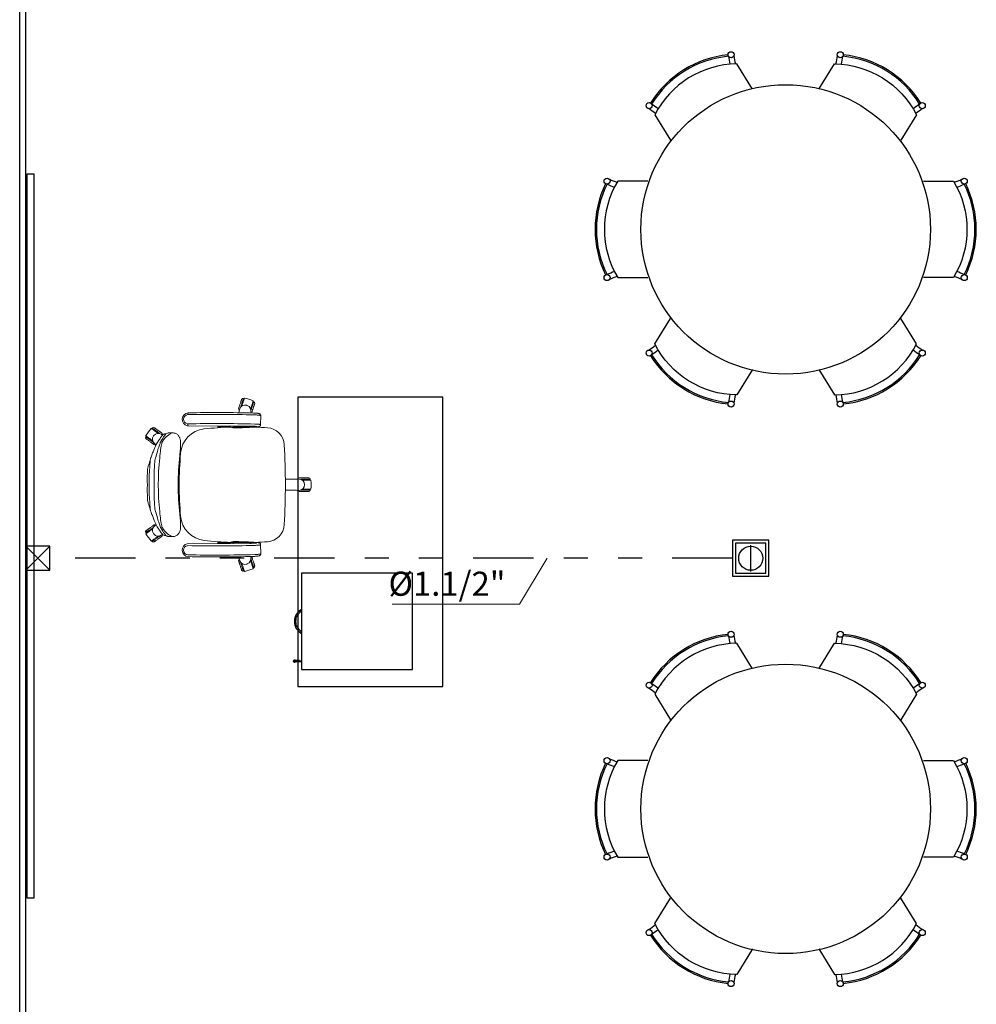
# Model space of a CAD drawing. Units: metres. Extents: x -130 to -39.9, y 224.3 to 262.1.
# Drawn here: x -70.8 to -66.8, y 253.2 to 257.3 of the extents above; entities that cross this region are included whole.
import ezdxf
from ezdxf.enums import TextEntityAlignment as Align

# ---------------------------------------------------------------- set-up
doc = ezdxf.new("R2010")
doc.units = ezdxf.units.M
doc.header["$MEASUREMENT"] = 0
doc.linetypes.add('DIVIDE2', pattern=[0.625, 0.25, -0.125, 0, -0.125, 0, -0.125])
for name, color, linetype, lineweight in [('E-ANNO-LEDR', 2, 'Continuous', 18), ('E-SIS-APARENTE', 44, 'DIVIDE2', 30), ('E-TEXT', 4, 'Continuous', 30), ('T-DEVC', 162, 'Continuous', 30), ('TW-073-IFAL-ARQ-MARAGOGI-EXE-104-R02$0$A-HATCH', 8, 'Continuous', 5)]:
    doc.layers.add(name, color=color, linetype=linetype, lineweight=lineweight)
for name, color, linetype in [('TW-073-IFAL-ARQ-MARAGOGI-EXE-104-R02$0$__PARA CORRIGIR!!!', 8, 'TW-073-IFAL-ARQ-MARAGOGI-EXE-104-R02$0$ZIGZAG'), ('TW-073-IFAL-ARQ-MARAGOGI-EXE-104-R02$0$A-ALV ACABADA', 8, 'Continuous'), ('TW-073-IFAL-ARQ-MARAGOGI-EXE-104-R02$0$A-ALVENARIA', 8, 'Continuous'), ('TW-073-IFAL-ARQ-MARAGOGI-EXE-104-R02$0$A-MOBILIÁRIO', 8, 'Continuous'), ('TW-073-IFAL-ARQ-MARAGOGI-EXE-104-R02$0$A-PENA 01', 8, 'Continuous'), ('TW-073-IFAL-ARQ-MARAGOGI-EXE-104-R02$0$IFMA', 8, 'Continuous'), ('XREF', 4, 'Continuous')]:
    doc.layers.add(name, color=color, linetype=linetype)
doc.styles.add('SM', font='romans.shx', dxfattribs={"width": 0.8, "height": 0.1})
doc.styles.get("Standard").update_dxf_attribs({"font": 'GOTHIC.TTF'})
doc.linetypes.add('TW-073-IFAL-ARQ-MARAGOGI-EXE-104-R02$0$ZIGZAG', pattern='A,0.0001,-0.2,[131,ltypeshp.shx,S=0.2,R=0,X=-0.2,Y=0],-0.4,[131,ltypeshp.shx,S=0.2,R=180,X=0.2,Y=0],-0.2', length=0.8001)
doc.dimstyles.new('ARRLDR', dxfattribs={"dimtxt": 0.1, "dimasz": 0.125, "dimexe": 0.05, "dimexo": 0.05, "dimgap": 0.05, "dimtad": 0, "dimdec": 4, "dimzin": 3, "dimdsep": 46, "dimlunit": 4, "dimtxsty": 'Standard', "dimcen": 0.09375, "dimdle": 0.09375, "dimclrd": 2, "dimclre": 2, "dimclrt": 7, "dimadec": 4, "dimazin": 2, "dimtfac": 0.7, "dimtdec": 4, "dimtmove": 1, "dimatfit": 3, "dimfxl": 1, "dimfrac": 1, "dimtolj": 1, "dimtzin": 0, "dimlwd": 18, "dimlwe": 18, "dimarcsym": 0})

# ---------------------------------------------------------------- blocks, each defined once
blk = doc.blocks.new('CXPROJFORRO')
at = {"layer": 'T-DEVC'}
blk.add_line((0.075, 0.0203), (0.075, 0.1297), dxfattribs=at)
for points in [[(0, 0.15), (0, 0), (0.15, 0), (0.15, 0.15)], [(0.0125, 0.1375), (0.0125, 0.0125), (0.1375, 0.0125), (0.1375, 0.1375)]]:
    blk.add_lwpolyline(points, close=True, dxfattribs=at)
blk.add_circle((0.075, 0.075), 0.05, dxfattribs=at)
blk = doc.blocks.new('CXPROJPAREDE')
at = {"layer": 'T-DEVC'}
for p, q in [((0, 0.1), (0.1, 0)), ((0, 0), (0.1, 0.1))]:
    blk.add_line(p, q, dxfattribs=at)
blk.add_lwpolyline([(0, 0), (0.1, 0), (0.1, 0.1), (0, 0.1)], close=True, dxfattribs=at)
blk = doc.blocks.new('TW-073-IFAL-ARQ-MARAGOGI-EXE-104-R02$0$IFMA-59')
at = {"layer": 'TW-073-IFAL-ARQ-MARAGOGI-EXE-104-R02$0$A-MOBILIÁRIO', "linetype": 'ByBlock', "lineweight": -2}
for p, q in [((-0.07, -0.125), (-0.47, -0.125)), ((-0.47, -0.125), (-0.47, -0.585)), ((-0.07, -0.585), (-0.07, -0.125)), ((-0.47, -0.585), (-0.07, -0.585)), ((-0.1075, -0.594), (-0.1075, -0.6127)), ((-0.1025, -0.594), (-0.1075, -0.594)), ((-0.106, -0.594), (-0.106, -0.585)), ((-0.104, -0.594), (-0.104, -0.585)), ((-0.1025, -0.594), (-0.1025, -0.6127)), ((-0.0975, -0.6127), (-0.1125, -0.6127)), ((-0.1075, -0.6177), (-0.1075, -0.6127)), ((-0.1025, -0.6177), (-0.1025, -0.6127))]:
    blk.add_line(p, q, dxfattribs=at)
blk.add_lwpolyline([(-1.2, -0.6), (0, -0.6), (0, 0), (-1.2, 0)], close=True, dxfattribs=at)
for centre, radius, start, end in [((-0.27, -0.5589), 0.0561, 207.7064, 332.2936), ((-0.27, -0.5624), 0.0476, 208.3295, 331.6705), ((-0.105, -0.6127), 0.0025, 180, 0), ((-0.105, -0.6177), 0.0025, 180, 0)]:
    blk.add_arc(centre, radius, start, end, dxfattribs=at)
blk = doc.blocks.new('TW-073-IFAL-ARQ-MARAGOGI-EXE-104-R02$0$sd54f5s')
at = {"layer": 'TW-073-IFAL-ARQ-MARAGOGI-EXE-104-R02$0$A-MOBILIÁRIO', "linetype": 'ByBlock', "lineweight": -2}
for p, q in [((-0.1677, 0.181), (-0.1644, 0.1799)), ((-0.1283, 0.1682), (-0.125, 0.1671)), ((-0.1873, 0.1219), (-0.1856, 0.1272)), ((-0.1844, 0.1339), (-0.1844, 0.1339)), ((-0.1379, 0.1236), (-0.1387, 0.1208)), ((-0.4221, 0.0932), (-0.4221, 0.0952)), ((-0.0964, 0.11), (-0.0965, 0.0721)), ((-0.5457, 0.0582), (-0.5477, 0.0554)), ((-0.141, 0.0665), (-0.4009, 0.0678)), ((-0.3315, 0.0542), (-0.3301, 0.0544)), ((-0.2739, 0.0637), (-0.2739, 0.0595)), ((-0.2219, 0.0637), (-0.2739, 0.0637)), ((-0.2089, 0.059), (-0.2115, 0.0594)), ((-0.1172, 0.0623), (-0.1178, 0.0623)), ((-0.1166, 0.0623), (-0.1172, 0.0623)), ((-0.1166, 0.0623), (-0.1171, 0.0623)), ((-0.5701, 0.0246), (-0.5721, 0.0218)), ((-0.5032, 0.0288), (-0.5046, 0.0299)), ((-0.5046, 0.0299), (-0.5046, 0.0299)), ((-0.4618, 0.0381), (-0.4756, 0.0381)), ((-0.4618, 0.0381), (-0.4615, 0.0381)), ((-0.5361, -0.0058), (-0.5325, -0.0086)), ((-0.5325, -0.0085), (-0.5325, -0.0086)), ((-0.4291, -0.0265), (-0.4253, -0.0291)), ((-0.4251, -0.0281), (-0.429, -0.0253)), ((-0.5524, -0.0681), (-0.5532, -0.0706)), ((-0.5317, -0.066), (-0.5336, -0.0715)), ((-0.434, -0.0805), (-0.4309, -0.0828)), ((-0.4317, -0.0559), (-0.4291, -0.0579)), ((-0.4286, -0.0512), (-0.431, -0.0494)), ((-0.5598, -0.0936), (-0.5611, -0.0963)), ((-0.4326, -0.1134), (-0.4362, -0.1134)), ((-0.436, -0.1094), (-0.4347, -0.1094)), ((0.0633, -0.1532), (0.0587, -0.1531)), ((0.0587, -0.1531), (0.0587, -0.1531)), ((0.0626, -0.1484), (0.1026, -0.1484)), ((0.0695, -0.1544), (0.0826, -0.1544)), ((0.1106, -0.1579), (0.0763, -0.1579)), ((0.0826, -0.1544), (0.1086, -0.1544)), ((0.1086, -0.1579), (0.1086, -0.1544)), ((-0.4381, -0.1769), (-0.4384, -0.1769)), ((0.0587, -0.2006), (0.0587, -0.2006)), ((0.0694, -0.1994), (0.0826, -0.1994)), ((0.0763, -0.1959), (0.1106, -0.1959)), ((0.0826, -0.1994), (0.1086, -0.1994)), ((0.1086, -0.1994), (0.1086, -0.1959)), ((-0.4366, -0.2404), (-0.4326, -0.2404)), ((-0.4347, -0.2444), (-0.4364, -0.2444)), ((0.0626, -0.2054), (0.1026, -0.2054)), ((-0.5598, -0.2601), (-0.5611, -0.2574)), ((-0.5524, -0.2857), (-0.5505, -0.2911)), ((-0.5317, -0.2878), (-0.5336, -0.2822)), ((-0.4291, -0.2959), (-0.4317, -0.2979)), ((-0.4253, -0.3246), (-0.4291, -0.3273)), ((-0.5296, -0.3434), (-0.5325, -0.3452)), ((-0.5325, -0.3452), (-0.5325, -0.3452)), ((-0.5721, -0.3756), (-0.5701, -0.3784)), ((-0.5083, -0.3862), (-0.5046, -0.3836)), ((-0.5083, -0.3862), (-0.5046, -0.3837)), ((-0.5046, -0.3836), (-0.5032, -0.3825)), ((-0.5046, -0.3837), (-0.5046, -0.3836)), ((-0.4828, -0.3906), (-0.4807, -0.3912)), ((-0.4754, -0.392), (-0.4614, -0.3919)), ((-0.5477, -0.4092), (-0.5457, -0.412)), ((-0.2739, -0.4175), (-0.2739, -0.4133)), ((-0.2219, -0.4175), (-0.2739, -0.4175)), ((-0.2089, -0.4128), (-0.2115, -0.4131)), ((-0.1172, -0.416), (-0.1178, -0.416)), ((-0.1166, -0.4161), (-0.1172, -0.416)), ((-0.1166, -0.4161), (-0.1171, -0.4161)), ((-0.0964, -0.4638), (-0.0965, -0.4259)), ((-0.1873, -0.4756), (-0.1856, -0.481)), ((-0.1844, -0.4877), (-0.1844, -0.4877)), ((-0.1379, -0.4774), (-0.1387, -0.4746)), ((-0.1283, -0.5219), (-0.125, -0.5209)), ((-0.1677, -0.5348), (-0.1644, -0.5337))]:
    blk.add_line(p, q, dxfattribs=at)
at = {"layer": 'TW-073-IFAL-ARQ-MARAGOGI-EXE-104-R02$0$A-MOBILIÁRIO', "linetype": 'ByBlock', "lineweight": -2, "flags": 128}
for points in [[(-0.1815, 0.1581), (-0.1807, 0.1607), (-0.1799, 0.1632), (-0.1791, 0.1656), (-0.1783, 0.1678), (-0.1777, 0.1699), (-0.177, 0.1718), (-0.1765, 0.1734), (-0.1761, 0.1748), (-0.1757, 0.1759), (-0.1755, 0.1766), (-0.1753, 0.1771), (-0.1753, 0.1772)], [(-0.1758, 0.1563), (-0.1749, 0.1592), (-0.1739, 0.162), (-0.173, 0.1647), (-0.1722, 0.1674), (-0.1714, 0.1699), (-0.1706, 0.1722), (-0.1699, 0.1743), (-0.1693, 0.1761), (-0.1688, 0.1777), (-0.1684, 0.179), (-0.1681, 0.18), (-0.1679, 0.1806), (-0.1678, 0.181), (-0.1677, 0.181)], [(-0.1744, 0.1492), (-0.1744, 0.1493), (-0.1734, 0.1522), (-0.1725, 0.1552), (-0.1715, 0.1582), (-0.1705, 0.1611), (-0.1696, 0.164), (-0.1687, 0.1668), (-0.1679, 0.1694), (-0.1671, 0.1718), (-0.1663, 0.174), (-0.1657, 0.176), (-0.1651, 0.1778), (-0.1647, 0.1792), (-0.1643, 0.1803), (-0.164, 0.1812), (-0.1639, 0.1817), (-0.1638, 0.1818)], [(-0.1276, 0.1701), (-0.1277, 0.1699), (-0.1279, 0.1694), (-0.1281, 0.1686), (-0.1285, 0.1675), (-0.129, 0.166), (-0.1295, 0.1643), (-0.1302, 0.1623), (-0.1309, 0.1601), (-0.1317, 0.1576), (-0.1326, 0.155), (-0.1334, 0.1523), (-0.1344, 0.1494), (-0.1353, 0.1464), (-0.1363, 0.1435), (-0.1373, 0.1405), (-0.1382, 0.1375), (-0.1383, 0.1374)], [(-0.133, 0.1424), (-0.1321, 0.1452), (-0.1311, 0.1481), (-0.1302, 0.1508), (-0.1294, 0.1535), (-0.1286, 0.156), (-0.1278, 0.1583), (-0.1271, 0.1604), (-0.1265, 0.1622), (-0.126, 0.1638), (-0.1256, 0.1651), (-0.1253, 0.1661), (-0.1251, 0.1667), (-0.125, 0.1671), (-0.125, 0.1671)], [(-0.1877, 0.1391), (-0.1876, 0.1392), (-0.1875, 0.1396), (-0.1873, 0.1404), (-0.1869, 0.1415), (-0.1865, 0.1428), (-0.1859, 0.1445), (-0.1853, 0.1463), (-0.1846, 0.1484), (-0.1839, 0.1507), (-0.1831, 0.1531), (-0.1823, 0.1556), (-0.1815, 0.1581)], [(-0.1856, 0.1271), (-0.1853, 0.1302), (-0.1844, 0.1339)], [(-0.1844, 0.1339), (-0.1833, 0.1369), (-0.1829, 0.1382)], [(-0.1799, 0.1437), (-0.1794, 0.1452), (-0.1785, 0.1478), (-0.1776, 0.1506), (-0.1767, 0.1534), (-0.1758, 0.1563)], [(-0.1371, 0.1299), (-0.1366, 0.1313), (-0.1357, 0.1339), (-0.1348, 0.1367), (-0.1339, 0.1395), (-0.133, 0.1424)], [(-0.1335, 0.1215), (-0.1334, 0.1216), (-0.1333, 0.122), (-0.133, 0.1228), (-0.1327, 0.1238), (-0.1323, 0.1252), (-0.1317, 0.1268), (-0.1311, 0.1287), (-0.1304, 0.1308), (-0.1297, 0.1331), (-0.1289, 0.1355), (-0.1281, 0.138), (-0.1273, 0.1405)], [(-0.1273, 0.1405), (-0.1265, 0.1431), (-0.1256, 0.1455), (-0.1249, 0.1479), (-0.1241, 0.1502), (-0.1234, 0.1523), (-0.1228, 0.1542), (-0.1223, 0.1558), (-0.1219, 0.1572), (-0.1215, 0.1583), (-0.1213, 0.159), (-0.1211, 0.1594), (-0.1211, 0.1595)], [(-0.1258, 0.1204), (-0.124, 0.1203), (-0.1208, 0.1202), (-0.1179, 0.12), (-0.1151, 0.1198), (-0.1126, 0.1196), (-0.1102, 0.1194), (-0.1082, 0.1192), (-0.1063, 0.1189), (-0.1045, 0.1186), (-0.1032, 0.1183), (-0.1021, 0.118), (-0.1013, 0.1176), (-0.1005, 0.1172), (-0.0996, 0.1166), (-0.0987, 0.1158), (-0.0979, 0.1147), (-0.0972, 0.1135), (-0.0967, 0.1121), (-0.0964, 0.1106), (-0.0964, 0.11)], [(-0.0964, 0.11), (-0.0966, 0.1103), (-0.0971, 0.1105), (-0.098, 0.1108), (-0.0993, 0.111), (-0.101, 0.1113), (-0.1029, 0.1115), (-0.1052, 0.1118), (-0.1079, 0.112), (-0.1108, 0.1122), (-0.114, 0.1124), (-0.1175, 0.1126), (-0.1212, 0.1127)], [(-0.5216, 0.0364), (-0.5217, 0.0364), (-0.5242, 0.0383), (-0.5267, 0.0401), (-0.5292, 0.0419), (-0.5317, 0.0438), (-0.5342, 0.0455), (-0.5365, 0.0472), (-0.5388, 0.0489), (-0.5408, 0.0504), (-0.5427, 0.0517), (-0.5444, 0.053), (-0.5459, 0.054), (-0.5471, 0.0549), (-0.5481, 0.0556), (-0.5488, 0.0562), (-0.5492, 0.0565), (-0.5494, 0.0566)], [(-0.5246, 0.0429), (-0.5271, 0.0447), (-0.5295, 0.0465), (-0.5318, 0.0482), (-0.5341, 0.0498), (-0.5362, 0.0513), (-0.5382, 0.0528), (-0.5399, 0.054), (-0.5415, 0.0552), (-0.5429, 0.0562), (-0.544, 0.057), (-0.5448, 0.0576), (-0.5454, 0.058), (-0.5456, 0.0582), (-0.5457, 0.0582)], [(-0.5211, 0.0478), (-0.5233, 0.0494), (-0.5254, 0.0509), (-0.5274, 0.0524), (-0.5294, 0.0538), (-0.5311, 0.0551), (-0.5327, 0.0562), (-0.5341, 0.0572), (-0.5353, 0.0581), (-0.5362, 0.0588), (-0.5369, 0.0592), (-0.5372, 0.0595), (-0.5373, 0.0595)], [(-0.514, 0.0352), (-0.5152, 0.0361), (-0.5175, 0.0377), (-0.5198, 0.0394), (-0.5222, 0.0412), (-0.5246, 0.0429)], [(-0.5049, 0.036), (-0.505, 0.0361), (-0.5054, 0.0363), (-0.506, 0.0368), (-0.5069, 0.0375), (-0.5081, 0.0383), (-0.5095, 0.0393), (-0.5111, 0.0405), (-0.5129, 0.0418), (-0.5148, 0.0432), (-0.5168, 0.0447), (-0.519, 0.0462), (-0.5211, 0.0478)], [(-0.274, 0.0671), (-0.274, 0.0662), (-0.2739, 0.0637)], [(-0.2068, 0.0588), (-0.2083, 0.0594), (-0.2089, 0.0599), (-0.2095, 0.0607), (-0.2099, 0.0617), (-0.2103, 0.063), (-0.2106, 0.0644), (-0.2108, 0.0659), (-0.2108, 0.0668)], [(-0.205, 0.0588), (-0.2063, 0.0587), (-0.209, 0.059)], [(-0.1172, 0.0623), (-0.1198, 0.0621), (-0.1249, 0.0618), (-0.1302, 0.0614), (-0.1358, 0.0611), (-0.1416, 0.0608), (-0.1476, 0.0605), (-0.1538, 0.0603), (-0.1602, 0.06), (-0.1669, 0.0598), (-0.1737, 0.0595), (-0.1806, 0.0593), (-0.1878, 0.0591), (-0.195, 0.059), (-0.2025, 0.0588), (-0.205, 0.0588)], [(-0.1303, 0.0661), (-0.1352, 0.0663), (-0.141, 0.0665)], [(-0.1303, 0.0661), (-0.1269, 0.066), (-0.124, 0.0658), (-0.1214, 0.0656), (-0.1191, 0.0654), (-0.1171, 0.0652), (-0.1155, 0.065), (-0.1142, 0.0648), (-0.1133, 0.0646), (-0.1127, 0.0644), (-0.1125, 0.0641), (-0.1127, 0.0639), (-0.1133, 0.0637), (-0.1142, 0.0635), (-0.1155, 0.0633), (-0.1171, 0.0631), (-0.1191, 0.0629), (-0.1213, 0.0627), (-0.1239, 0.0625)], [(-0.1213, 0.0748), (-0.1176, 0.0746), (-0.1141, 0.0744), (-0.1109, 0.0742), (-0.108, 0.074), (-0.1053, 0.0738), (-0.103, 0.0736), (-0.1011, 0.0733), (-0.0994, 0.0731), (-0.0981, 0.0728), (-0.0972, 0.0726), (-0.0967, 0.0723), (-0.0965, 0.0721)], [(-0.0965, 0.0721), (-0.0966, 0.071), (-0.0969, 0.0695), (-0.0975, 0.0682), (-0.0982, 0.0671), (-0.099, 0.0662), (-0.0998, 0.0655), (-0.1006, 0.065), (-0.1014, 0.0646), (-0.1022, 0.0642), (-0.103, 0.064), (-0.104, 0.0637), (-0.1054, 0.0634), (-0.1073, 0.0631), (-0.1092, 0.0629), (-0.1115, 0.0627), (-0.114, 0.0625), (-0.1166, 0.0623)], [(-0.5511, 0.0065), (-0.5535, 0.0083), (-0.5559, 0.01), (-0.5583, 0.0118), (-0.5605, 0.0134), (-0.5627, 0.0149), (-0.5646, 0.0163), (-0.5664, 0.0176), (-0.568, 0.0188), (-0.5693, 0.0198), (-0.5704, 0.0206), (-0.5712, 0.0212), (-0.5718, 0.0216), (-0.5721, 0.0218), (-0.5721, 0.0218)], [(-0.5717, 0.0258), (-0.5716, 0.0257), (-0.5711, 0.0254), (-0.5704, 0.0249), (-0.5695, 0.0242), (-0.5682, 0.0233), (-0.5668, 0.0222), (-0.5651, 0.021), (-0.5632, 0.0196), (-0.5611, 0.0181), (-0.5589, 0.0165), (-0.5565, 0.0148), (-0.5541, 0.013), (-0.5516, 0.0112), (-0.549, 0.0093), (-0.5465, 0.0075), (-0.544, 0.0057), (-0.5439, 0.0056)], [(-0.5546, 0.0017), (-0.5568, 0.0032), (-0.5589, 0.0048), (-0.5609, 0.0063), (-0.5629, 0.0077), (-0.5647, 0.009), (-0.5663, 0.0101), (-0.5676, 0.0111), (-0.5688, 0.012), (-0.5697, 0.0126), (-0.5704, 0.0131), (-0.5707, 0.0134), (-0.5708, 0.0134)], [(-0.5384, -0.0101), (-0.5385, -0.01), (-0.5389, -0.0098), (-0.5395, -0.0093), (-0.5404, -0.0086), (-0.5416, -0.0078), (-0.543, -0.0068), (-0.5446, -0.0056), (-0.5464, -0.0043), (-0.5483, -0.0029), (-0.5503, -0.0014), (-0.5525, 0.0001), (-0.5546, 0.0017)], [(-0.5405, -0.0012), (-0.5417, -0.0003), (-0.5439, 0.0013), (-0.5462, 0.003), (-0.5487, 0.0047), (-0.5511, 0.0065)], [(-0.5108, 0.0018), (-0.5116, 0), (-0.5125, -0.0024), (-0.5136, -0.0054), (-0.5148, -0.0088), (-0.5161, -0.0127), (-0.5175, -0.0169), (-0.519, -0.0217), (-0.5206, -0.0269), (-0.5222, -0.0325), (-0.524, -0.0384), (-0.5258, -0.0448), (-0.5277, -0.0514), (-0.5296, -0.0586), (-0.5317, -0.066)], [(-0.504, 0.0279), (-0.5059, 0.0257), (-0.5088, 0.0221), (-0.5113, 0.0187), (-0.5136, 0.0153), (-0.5163, 0.0113), (-0.5189, 0.0073), (-0.5209, 0.0041), (-0.5232, 0.0004), (-0.5257, -0.0036), (-0.528, -0.0075)], [(-0.5147, -0.066), (-0.5139, -0.0567), (-0.513, -0.0477), (-0.5121, -0.0392), (-0.511, -0.0312), (-0.51, -0.0238), (-0.5088, -0.0172), (-0.5077, -0.0113), (-0.5066, -0.0062), (-0.5055, -0.0022), (-0.5047, 0.0001), (-0.504, 0.0018)], [(-0.4894, 0.0343), (-0.49, 0.0336), (-0.4901, 0.0335), (-0.4927, 0.0301), (-0.4957, 0.026), (-0.4989, 0.0211), (-0.5025, 0.0154), (-0.5065, 0.009), (-0.5108, 0.0018)], [(-0.5046, 0.0299), (-0.5072, 0.0317), (-0.5083, 0.0325)], [(-0.504, 0.0018), (-0.4986, 0.0091), (-0.4931, 0.0156), (-0.4877, 0.0213), (-0.4824, 0.0262), (-0.4771, 0.0304), (-0.4719, 0.0338), (-0.4668, 0.0364), (-0.4618, 0.0381)], [(-0.4879, 0.0344), (-0.4888, 0.0343), (-0.4903, 0.0342), (-0.4913, 0.0341)], [(-0.4828, 0.0368), (-0.4856, 0.0356), (-0.4879, 0.0344)], [(-0.4316, -0.055), (-0.4314, -0.0527), (-0.4309, -0.0479), (-0.4304, -0.0433), (-0.43, -0.0387), (-0.4296, -0.0342), (-0.4293, -0.0298), (-0.429, -0.0255), (-0.4287, -0.0213), (-0.4285, -0.0171), (-0.4284, -0.0131), (-0.4283, -0.0092), (-0.4283, -0.0052), (-0.4284, -0.0013), (-0.4286, 0.0027), (-0.4291, 0.0073), (-0.4296, 0.0101), (-0.4302, 0.0126), (-0.4309, 0.015), (-0.4317, 0.0173), (-0.4327, 0.0195), (-0.4338, 0.0218), (-0.4352, 0.0241), (-0.4369, 0.0263), (-0.4388, 0.0285), (-0.4408, 0.0304), (-0.4431, 0.0323), (-0.4456, 0.0339), (-0.4482, 0.0352), (-0.4512, 0.0365), (-0.4543, 0.0374), (-0.4574, 0.0379), (-0.4605, 0.0382), (-0.4615, 0.0381)], [(-0.528, -0.0076), (-0.5284, -0.0081), (-0.5295, -0.0101), (-0.5306, -0.0124), (-0.5317, -0.0147), (-0.533, -0.0174), (-0.5342, -0.0202), (-0.5355, -0.0232), (-0.5368, -0.0263), (-0.5381, -0.0297), (-0.5396, -0.0333), (-0.541, -0.0371), (-0.5426, -0.041), (-0.5441, -0.0451), (-0.5457, -0.0494), (-0.5473, -0.0537), (-0.5489, -0.0581), (-0.5505, -0.0626), (-0.5505, -0.0626)], [(-0.5325, -0.0085), (-0.5298, -0.0103), (-0.5296, -0.0104)], [(-0.5532, -0.0706), (-0.554, -0.0732), (-0.5549, -0.0765), (-0.5559, -0.0798), (-0.5568, -0.083), (-0.5576, -0.0859), (-0.5584, -0.0887), (-0.5591, -0.0912), (-0.5598, -0.0933), (-0.5598, -0.0936)], [(-0.558, -0.1769), (-0.558, -0.1769), (-0.5583, -0.1634), (-0.5583, -0.1498), (-0.5581, -0.1363), (-0.5577, -0.1227), (-0.5564, -0.1), (-0.5545, -0.0774)], [(-0.5505, -0.0626), (-0.5511, -0.0642), (-0.5524, -0.0681)], [(-0.5347, -0.0766), (-0.5365, -0.0992), (-0.5378, -0.122), (-0.5382, -0.1356), (-0.5383, -0.1494), (-0.5383, -0.1631), (-0.538, -0.1769)], [(-0.5347, -0.0766), (-0.5346, -0.0759), (-0.5336, -0.0715)], [(-0.4308, -0.0813), (-0.4311, -0.0811), (-0.4339, -0.079)], [(-0.5649, -0.1119), (-0.5649, -0.112), (-0.5654, -0.1198), (-0.5659, -0.1291), (-0.5662, -0.1395), (-0.5664, -0.1509), (-0.5663, -0.1634), (-0.5659, -0.1769)], [(-0.5649, -0.1119), (-0.5649, -0.1119), (-0.5649, -0.1119)], [(0.0519, -0.154), (0.043, -0.154), (0.0304, -0.154), (0.0075, -0.1539), (0.0058, -0.1539)], [(-0.5659, -0.1769), (-0.5663, -0.1916), (-0.5664, -0.2058), (-0.5661, -0.2195), (-0.5655, -0.2326), (-0.5651, -0.2393), (-0.5649, -0.2418)], [(-0.558, -0.1769), (-0.558, -0.1769), (-0.5583, -0.1904), (-0.5583, -0.2039), (-0.5581, -0.2175), (-0.5577, -0.231), (-0.5564, -0.2537), (-0.5545, -0.2763)], [(-0.5347, -0.2772), (-0.5365, -0.2546), (-0.5378, -0.2318), (-0.5382, -0.2181), (-0.5383, -0.2044), (-0.5383, -0.1906), (-0.538, -0.1769)], [(0.0058, -0.1999), (0.0128, -0.1998), (0.0304, -0.1997), (0.043, -0.1997), (0.052, -0.1997)], [(0.0518, -0.1997), (0.0548, -0.2004), (0.0587, -0.2006)], [(0.0587, -0.2006), (0.0619, -0.2006), (0.0633, -0.2005)], [(-0.5649, -0.2418), (-0.5649, -0.2419), (-0.5649, -0.2419)], [(-0.5598, -0.2601), (-0.5594, -0.2615), (-0.5588, -0.2638), (-0.558, -0.2665), (-0.5572, -0.2694), (-0.5564, -0.2722), (-0.5554, -0.2754), (-0.5545, -0.2787), (-0.5535, -0.2821), (-0.5532, -0.2832)], [(-0.5532, -0.2831), (-0.5529, -0.2843), (-0.5524, -0.2857)], [(-0.5347, -0.2772), (-0.5346, -0.2779), (-0.5336, -0.2822)], [(-0.4309, -0.2709), (-0.4332, -0.2727), (-0.4343, -0.2735)], [(-0.4342, -0.2749), (-0.4319, -0.2733), (-0.4308, -0.2725)], [(-0.5505, -0.2911), (-0.5502, -0.2919), (-0.5486, -0.2964), (-0.547, -0.3008), (-0.5454, -0.3051), (-0.5439, -0.3093), (-0.5423, -0.3134), (-0.5408, -0.3173), (-0.5393, -0.3211), (-0.5379, -0.3247), (-0.5365, -0.3281), (-0.5352, -0.3313), (-0.534, -0.3341), (-0.5328, -0.3368), (-0.5316, -0.3393), (-0.5305, -0.3416), (-0.5294, -0.3438), (-0.528, -0.3462), (-0.528, -0.3462)], [(-0.5108, -0.3556), (-0.5116, -0.3537), (-0.5125, -0.3514), (-0.5136, -0.3484), (-0.5148, -0.3449), (-0.5161, -0.3411), (-0.5175, -0.3368), (-0.519, -0.332), (-0.5206, -0.3269), (-0.5222, -0.3213), (-0.524, -0.3153), (-0.5258, -0.309), (-0.5277, -0.3023), (-0.5296, -0.2952), (-0.5317, -0.2878)], [(-0.5147, -0.2878), (-0.5139, -0.2971), (-0.513, -0.3061), (-0.5121, -0.3146), (-0.511, -0.3226), (-0.51, -0.33), (-0.5088, -0.3366), (-0.5077, -0.3425), (-0.5066, -0.3475), (-0.5055, -0.3516), (-0.5047, -0.3538), (-0.504, -0.3556)], [(-0.4614, -0.3919), (-0.4603, -0.3919), (-0.4571, -0.3916), (-0.454, -0.391), (-0.451, -0.3902), (-0.4482, -0.389), (-0.4455, -0.3876), (-0.4431, -0.386), (-0.4408, -0.3842), (-0.4388, -0.3822), (-0.4369, -0.3802), (-0.4353, -0.378), (-0.4339, -0.3758), (-0.4328, -0.3736), (-0.4318, -0.3714), (-0.431, -0.3692), (-0.4304, -0.367), (-0.4298, -0.3647), (-0.4293, -0.3622), (-0.4289, -0.3593), (-0.4285, -0.3555), (-0.4283, -0.3515), (-0.4283, -0.3477), (-0.4283, -0.3435), (-0.4284, -0.3397), (-0.4286, -0.3355), (-0.4288, -0.3312), (-0.4291, -0.3269), (-0.4294, -0.3224), (-0.4298, -0.3179), (-0.4302, -0.3133), (-0.4306, -0.3087), (-0.4311, -0.304), (-0.4316, -0.2993), (-0.4316, -0.2987)], [(-0.431, -0.3043), (-0.4289, -0.3028), (-0.4286, -0.3026)], [(-0.429, -0.3284), (-0.4258, -0.3262), (-0.4251, -0.3257)], [(-0.5511, -0.3603), (-0.5535, -0.3621), (-0.5559, -0.3638), (-0.5583, -0.3655), (-0.5605, -0.3672), (-0.5627, -0.3687), (-0.5646, -0.3701), (-0.5664, -0.3714), (-0.568, -0.3725), (-0.5693, -0.3735), (-0.5704, -0.3743), (-0.5712, -0.3749), (-0.5718, -0.3753), (-0.5721, -0.3755), (-0.5721, -0.3756)], [(-0.5439, -0.3594), (-0.544, -0.3595), (-0.5465, -0.3613), (-0.549, -0.3631), (-0.5516, -0.365), (-0.5541, -0.3668), (-0.5565, -0.3686), (-0.5589, -0.3703), (-0.5611, -0.3719), (-0.5632, -0.3734), (-0.5651, -0.3748), (-0.5668, -0.376), (-0.5682, -0.3771), (-0.5695, -0.3779), (-0.5704, -0.3787), (-0.5711, -0.3792), (-0.5716, -0.3795), (-0.5717, -0.3796)], [(-0.5546, -0.3554), (-0.5568, -0.357), (-0.5589, -0.3585), (-0.5609, -0.36), (-0.5629, -0.3614), (-0.5647, -0.3627), (-0.5663, -0.3639), (-0.5676, -0.3649), (-0.5688, -0.3657), (-0.5697, -0.3664), (-0.5704, -0.3669), (-0.5707, -0.3671), (-0.5708, -0.3672)], [(-0.5384, -0.3437), (-0.5385, -0.3437), (-0.5389, -0.344), (-0.5395, -0.3445), (-0.5404, -0.3451), (-0.5416, -0.346), (-0.543, -0.347), (-0.5446, -0.3482), (-0.5464, -0.3494), (-0.5483, -0.3508), (-0.5503, -0.3523), (-0.5525, -0.3539), (-0.5546, -0.3554)], [(-0.5404, -0.3525), (-0.5417, -0.3534), (-0.5439, -0.3551), (-0.5462, -0.3568), (-0.5487, -0.3585), (-0.5511, -0.3603)], [(-0.5325, -0.3452), (-0.535, -0.3472), (-0.5361, -0.348)], [(-0.528, -0.3463), (-0.5279, -0.3466), (-0.5252, -0.351), (-0.5226, -0.3551), (-0.5203, -0.3589), (-0.5181, -0.3622), (-0.5159, -0.3656), (-0.5135, -0.3693), (-0.511, -0.3728), (-0.5086, -0.3761), (-0.5059, -0.3794), (-0.504, -0.3816)], [(-0.4894, -0.388), (-0.49, -0.3874), (-0.4901, -0.3872), (-0.4927, -0.3839), (-0.4957, -0.3798), (-0.4989, -0.3749), (-0.5025, -0.3692), (-0.5065, -0.3628), (-0.5108, -0.3556)], [(-0.504, -0.3556), (-0.4986, -0.3628), (-0.4931, -0.3693), (-0.4877, -0.3751), (-0.4824, -0.38), (-0.4771, -0.3842), (-0.4719, -0.3876), (-0.4668, -0.3901), (-0.4614, -0.3919)], [(-0.5494, -0.4103), (-0.5492, -0.4102), (-0.5488, -0.4099), (-0.5481, -0.4094), (-0.5471, -0.4087), (-0.5459, -0.4078), (-0.5444, -0.4067), (-0.5427, -0.4055), (-0.5408, -0.4041), (-0.5388, -0.4026), (-0.5365, -0.401), (-0.5342, -0.3993), (-0.5317, -0.3975), (-0.5292, -0.3957), (-0.5267, -0.3939), (-0.5242, -0.392), (-0.5217, -0.3902), (-0.5216, -0.3902)], [(-0.5246, -0.3967), (-0.5271, -0.3985), (-0.5295, -0.4002), (-0.5318, -0.4019), (-0.5341, -0.4036), (-0.5362, -0.4051), (-0.5382, -0.4065), (-0.5399, -0.4078), (-0.5415, -0.409), (-0.5429, -0.4099), (-0.544, -0.4107), (-0.5448, -0.4113), (-0.5454, -0.4117), (-0.5456, -0.412), (-0.5457, -0.412)], [(-0.5211, -0.4016), (-0.5233, -0.4031), (-0.5254, -0.4047), (-0.5274, -0.4061), (-0.5294, -0.4075), (-0.5311, -0.4088), (-0.5327, -0.41), (-0.5341, -0.411), (-0.5353, -0.4119), (-0.5362, -0.4125), (-0.5369, -0.413), (-0.5372, -0.4132), (-0.5373, -0.4133)], [(-0.514, -0.389), (-0.5152, -0.3898), (-0.5175, -0.3915), (-0.5198, -0.3932), (-0.5222, -0.3949), (-0.5246, -0.3967)], [(-0.5049, -0.3898), (-0.505, -0.3899), (-0.5054, -0.3901), (-0.506, -0.3906), (-0.5069, -0.3912), (-0.5081, -0.3921), (-0.5095, -0.3931), (-0.5111, -0.3943), (-0.5129, -0.3956), (-0.5148, -0.397), (-0.5168, -0.3984), (-0.519, -0.4), (-0.5211, -0.4016)], [(-0.491, -0.3879), (-0.491, -0.3879), (-0.489, -0.3881), (-0.4879, -0.3882)], [(-0.274, -0.4209), (-0.274, -0.42), (-0.2739, -0.4175)], [(-0.2068, -0.4126), (-0.2083, -0.4131), (-0.2089, -0.4137), (-0.2095, -0.4145), (-0.2099, -0.4155), (-0.2103, -0.4168), (-0.2106, -0.4182), (-0.2108, -0.4197), (-0.2108, -0.4206)], [(-0.205, -0.4125), (-0.2063, -0.4125), (-0.209, -0.4128)], [(-0.1172, -0.416), (-0.1198, -0.4159), (-0.1249, -0.4155), (-0.1302, -0.4152), (-0.1358, -0.4149), (-0.1416, -0.4146), (-0.1476, -0.4143), (-0.1538, -0.414), (-0.1602, -0.4138), (-0.1669, -0.4135), (-0.1737, -0.4133), (-0.1806, -0.4131), (-0.1878, -0.4129), (-0.195, -0.4127), (-0.2025, -0.4125), (-0.205, -0.4125)], [(-0.1303, -0.4199), (-0.1352, -0.4201), (-0.141, -0.4203)], [(-0.1303, -0.4199), (-0.1269, -0.4197), (-0.124, -0.4196), (-0.1214, -0.4194), (-0.1191, -0.4192), (-0.1171, -0.419), (-0.1155, -0.4188), (-0.1142, -0.4186), (-0.1133, -0.4184), (-0.1127, -0.4181), (-0.1125, -0.4179), (-0.1127, -0.4177), (-0.1133, -0.4175), (-0.1142, -0.4173), (-0.1155, -0.4171), (-0.1171, -0.4169), (-0.1191, -0.4167), (-0.1213, -0.4165), (-0.1239, -0.4163)], [(-0.1213, -0.4286), (-0.1176, -0.4284), (-0.1141, -0.4282), (-0.1109, -0.428), (-0.108, -0.4278), (-0.1053, -0.4276), (-0.103, -0.4273), (-0.1011, -0.4271), (-0.0994, -0.4269), (-0.0981, -0.4266), (-0.0972, -0.4264), (-0.0967, -0.4261), (-0.0965, -0.4259)], [(-0.0965, -0.4259), (-0.0966, -0.4248), (-0.0969, -0.4233), (-0.0975, -0.422), (-0.0982, -0.4209), (-0.099, -0.42), (-0.0998, -0.4193), (-0.1006, -0.4187), (-0.1014, -0.4183), (-0.1022, -0.418), (-0.103, -0.4177), (-0.104, -0.4175), (-0.1054, -0.4172), (-0.1073, -0.4169), (-0.1092, -0.4167), (-0.1115, -0.4164), (-0.114, -0.4162), (-0.1166, -0.4161)], [(-0.1856, -0.4809), (-0.1853, -0.4839), (-0.1844, -0.4877)], [(-0.1844, -0.4877), (-0.1833, -0.4907), (-0.1829, -0.492)], [(-0.1371, -0.4836), (-0.1366, -0.485), (-0.1357, -0.4877), (-0.1348, -0.4904), (-0.1339, -0.4933), (-0.133, -0.4961)], [(-0.1335, -0.4753), (-0.1334, -0.4754), (-0.1333, -0.4758), (-0.133, -0.4765), (-0.1327, -0.4776), (-0.1323, -0.479), (-0.1317, -0.4806), (-0.1311, -0.4825), (-0.1304, -0.4846), (-0.1297, -0.4869), (-0.1289, -0.4893), (-0.1281, -0.4918), (-0.1273, -0.4943)], [(-0.1258, -0.4742), (-0.124, -0.4741), (-0.1208, -0.474), (-0.1179, -0.4738), (-0.1151, -0.4736), (-0.1126, -0.4734), (-0.1102, -0.4732), (-0.1082, -0.473), (-0.1063, -0.4727), (-0.1045, -0.4724), (-0.1032, -0.4721), (-0.1021, -0.4717), (-0.1013, -0.4714), (-0.1005, -0.4709), (-0.0996, -0.4703), (-0.0987, -0.4695), (-0.0979, -0.4685), (-0.0972, -0.4673), (-0.0967, -0.4659), (-0.0964, -0.4644), (-0.0964, -0.4638)], [(-0.0964, -0.4638), (-0.0966, -0.4641), (-0.0971, -0.4643), (-0.098, -0.4646), (-0.0993, -0.4648), (-0.101, -0.4651), (-0.1029, -0.4653), (-0.1052, -0.4655), (-0.1079, -0.4657), (-0.1108, -0.466), (-0.114, -0.4662), (-0.1175, -0.4663), (-0.1212, -0.4665)], [(-0.1877, -0.4929), (-0.1876, -0.493), (-0.1875, -0.4934), (-0.1873, -0.4942), (-0.1869, -0.4952), (-0.1865, -0.4966), (-0.1859, -0.4982), (-0.1853, -0.5001), (-0.1846, -0.5022), (-0.1839, -0.5045), (-0.1831, -0.5069), (-0.1823, -0.5094), (-0.1815, -0.5119)], [(-0.1815, -0.5119), (-0.1807, -0.5144), (-0.1799, -0.5169), (-0.1791, -0.5193), (-0.1783, -0.5216), (-0.1777, -0.5237), (-0.177, -0.5256), (-0.1765, -0.5272), (-0.1761, -0.5286), (-0.1757, -0.5297), (-0.1755, -0.5304), (-0.1753, -0.5308), (-0.1753, -0.5309)], [(-0.1799, -0.4975), (-0.1794, -0.499), (-0.1785, -0.5016), (-0.1776, -0.5043), (-0.1767, -0.5072), (-0.1758, -0.51)], [(-0.1758, -0.51), (-0.1749, -0.5129), (-0.1739, -0.5158), (-0.173, -0.5185), (-0.1722, -0.5211), (-0.1714, -0.5236), (-0.1706, -0.5259), (-0.1699, -0.528), (-0.1693, -0.5299), (-0.1688, -0.5315), (-0.1684, -0.5328), (-0.1681, -0.5337), (-0.1679, -0.5344), (-0.1678, -0.5347), (-0.1677, -0.5348)], [(-0.1744, -0.503), (-0.1744, -0.503), (-0.1734, -0.506), (-0.1725, -0.509), (-0.1715, -0.512), (-0.1705, -0.5149), (-0.1696, -0.5178), (-0.1687, -0.5205), (-0.1679, -0.5231), (-0.1671, -0.5256), (-0.1663, -0.5278), (-0.1657, -0.5298), (-0.1651, -0.5315), (-0.1647, -0.533), (-0.1643, -0.5341), (-0.164, -0.5349), (-0.1639, -0.5354), (-0.1638, -0.5356)], [(-0.1276, -0.5239), (-0.1277, -0.5237), (-0.1279, -0.5232), (-0.1281, -0.5224), (-0.1285, -0.5212), (-0.129, -0.5198), (-0.1295, -0.518), (-0.1302, -0.5161), (-0.1309, -0.5138), (-0.1317, -0.5114), (-0.1326, -0.5088), (-0.1334, -0.506), (-0.1344, -0.5032), (-0.1353, -0.5002), (-0.1363, -0.4972), (-0.1373, -0.4942), (-0.1382, -0.4913), (-0.1383, -0.4912)], [(-0.133, -0.4961), (-0.1321, -0.499), (-0.1311, -0.5018), (-0.1302, -0.5046), (-0.1294, -0.5072), (-0.1286, -0.5097), (-0.1278, -0.512), (-0.1271, -0.5141), (-0.1265, -0.516), (-0.126, -0.5176), (-0.1256, -0.5188), (-0.1253, -0.5198), (-0.1251, -0.5205), (-0.125, -0.5208), (-0.125, -0.5209)], [(-0.1273, -0.4943), (-0.1265, -0.4968), (-0.1256, -0.4993), (-0.1249, -0.5017), (-0.1241, -0.504), (-0.1234, -0.5061), (-0.1228, -0.508), (-0.1223, -0.5096), (-0.1219, -0.511), (-0.1215, -0.512), (-0.1213, -0.5128), (-0.1211, -0.5132), (-0.1211, -0.5133)]]:
    blk.add_lwpolyline(points, dxfattribs=at)
at = {"layer": 'TW-073-IFAL-ARQ-MARAGOGI-EXE-104-R02$0$A-MOBILIÁRIO', "linetype": 'ByBlock', "lineweight": -2}
for points in [[(0.0015, -0.3425, 0.026213), (0.0015, -0.0113, 0.375247), (-0.0686, 0.0597, 0.004957), (-0.1174, 0.0622, 0.020181), (-0.2195, 0.0623, 0.020133), (-0.3313, 0.0542, 0.358711), (-0.4281, -0.0463, 0.045294), (-0.4281, -0.3075, 0.360691), (-0.3301, -0.4083, 0.01767), (-0.2195, -0.4161, 0.020181), (-0.1174, -0.416, 0.007248), (-0.0686, -0.4135, 0.375247), (0.0015, -0.3425)], [(-0.141, -0.4203), (-0.4009, -0.4215, 0.864721), (-0.3969, -0.4751, 0.010863), (-0.1258, -0.4742)]]:
    blk.add_lwpolyline(points, format="xyb", dxfattribs=at)
for centre, radius, start, end in [((-0.1696, 0.1753), 0.006, 72, 162), ((-0.1628, 0.1815), 0.00101, 77.1899, 162), ((-0.207, -0.0125), 0.2, 66.8101, 77.1899), ((-0.1286, 0.1704), 0.00101, 342, 66.8101), ((-0.1268, 0.1614), 0.006, 342, 72), ((-0.182, 0.1373), 0.006, 162, 240.8053), ((-0.1614, 0.1307), 0.0227, 72.3168, 160.5899), ((-0.2604, -0.1769), 0.3458, 71.8316, 72.1688), ((-0.1597, 0.1301), 0.0228, 343.4388, 71.6546), ((-0.395, 0.0943), 0.0272, 94.0763, 257.4789), ((-0.3975, 0.0948), 0.019, 94.5593, 265.1264), ((-0.3892, 0.1151), 0.00995, 141.3093, 187.7419), ((-0.2843, -6.278), 6.3928, 88.53811, 91.0279), ((-0.283, -6.118), 6.2404, 88.55661, 91.04618), ((-0.1392, 0.1234), 0.006, 333.1509, 342), ((-0.1261, 0.1124), 0.008, 87.5275, 87.938), ((-0.4002, -0.0753), 0.2, 138.8101, 149.1899), ((-0.55, 0.0558), 0.00101, 54, 138.8101), ((-0.5408, 0.0547), 0.006, 54, 144), ((-0.3892, 0.0745), 0.00995, 172.2581, 222.7409), ((-0.2841, -6.3032), 6.38, 88.5378, 91.03163), ((-0.2079, 0.083), 0.0239, 222.3456, 261.2476), ((-0.1232, 0.0687), 0.00621, 206.2162, 263.5316), ((-0.113, -0.006), 0.0684, 93.4943, 94.053), ((-0.5673, 0.0183), 0.006, 144, 234), ((-0.5711, 0.0266), 0.00101, 149.1899, 234), ((-0.5223, 0.0123), 0.0228, 144.3454, 232.5612), ((-0.2604, -0.1769), 0.3458, 143.8312, 144.1684), ((-0.5212, 0.0137), 0.0227, 55.41, 143.6833), ((-0.5085, 0.0312), 0.006, 340.1539, 54), ((-0.4905, 0.0165), 0.0176, 92.4006, 139.7766), ((-0.4757, 0.0183), 0.0198, 89.7706, 110.9174), ((-0.5349, -0.0052), 0.006, 234, 312.5678), ((-0.5237, -0.0799), 0.0309, 162.5246, 175.4748), ((0.4713, -0.1769), 0.9922, 173.5806, 186.4194), ((0.6629, -0.1769), 1.1013, 173.6485, 186.3524), ((-0.5165, -0.1155), 0.0485, 163.7673, 175.7226), ((-0.5328, -0.1098), 0.0313, 154.6033, 165.5297), ((0.0576, -0.1717), 0.0186, 86.6803, 108.096), ((0.0626, -0.1544), 0.006, 90, 168.5678), ((0.0618, -0.1769), 0.0237, 273.5453, 86.4512), ((0.1026, -0.1544), 0.006, 0, 90), ((0.1106, -0.1589), 0.00101, 5.1899, 90), ((-0.0875, -0.1769), 0.2, 354.8101, 5.1899), ((0.0626, -0.1994), 0.006, 191.1947, 270), ((0.1026, -0.1994), 0.006, 270, 0), ((0.1106, -0.1949), 0.00101, 270, 354.8101), ((-0.5156, -0.2381), 0.0494, 184.3744, 196.1063), ((-0.5328, -0.244), 0.0313, 194.4753, 205.3964), ((-0.5238, -0.2739), 0.0309, 184.5153, 197.435), ((-0.5673, -0.372), 0.006, 126, 216), ((-0.5223, -0.3661), 0.0227, 127.4101, 215.6833), ((-0.5349, -0.3485), 0.006, 47.1947, 126), ((-0.5711, -0.3804), 0.00101, 126, 210.8101), ((-0.4002, -0.2785), 0.2, 210.8101, 221.1899), ((-0.2604, -0.1769), 0.3458, 215.8319, 216.1683), ((-0.2604, -0.1769), 0.3458, 215.8312, 216.1684), ((-0.5212, -0.3675), 0.0228, 216.3455, 304.5612), ((-0.5085, -0.3849), 0.006, 306, 20.1755), ((-0.4905, -0.3703), 0.0177, 220.122, 268.3242), ((-0.4726, -0.3614), 0.0309, 240.2003, 250.7868), ((-0.4755, -0.3733), 0.0187, 253.931, 270.3707), ((-0.55, -0.4095), 0.00101, 221.1899, 306), ((-0.5408, -0.4085), 0.006, 216, 306), ((-0.3975, -0.4486), 0.019, 94.8736, 265.4407), ((-0.2841, 5.9494), 6.38, 268.96837, 271.4622), ((-0.2079, -0.4368), 0.0239, 98.7524, 137.6544), ((-0.1232, -0.4225), 0.00621, 96.4684, 153.7838), ((-0.113, -0.3478), 0.0684, 265.947, 266.5057), ((-0.2843, 5.9242), 6.3928, 268.9721, 271.46189), ((-0.182, -0.491), 0.006, 119.1947, 198), ((-0.1597, -0.4839), 0.0228, 288.3454, 16.5612), ((-0.1392, -0.4771), 0.006, 18, 26.8491), ((-0.1261, -0.4662), 0.008, 272.062, 272.4725), ((-0.1614, -0.4844), 0.0227, 199.4101, 287.6832), ((-0.207, -0.3413), 0.2, 282.8101, 293.1899), ((-0.2604, -0.1769), 0.3458, 287.8312, 288.1684), ((-0.1286, -0.5242), 0.00101, 293.1899, 18), ((-0.1268, -0.5152), 0.006, 288, 18), ((-0.1696, -0.5291), 0.006, 198, 288), ((-0.1628, -0.5353), 0.00101, 198, 282.8101)]:
    blk.add_arc(centre, radius, start, end, dxfattribs=at)
for centre, start_param, end_param in [((-0.4347, -0.1134), 5.563016, 6.283185), ((-0.4347, -0.2404), 3.141593, 3.861761)]:
    blk.add_ellipse(centre, major_axis=(0, 0.004), ratio=0.837305, start_param=start_param, end_param=end_param, dxfattribs=at)
blk.add_open_spline([(-0.1379, 0.1236), (-0.1379, 0.1236)], degree=1, dxfattribs=at)
blk = doc.blocks.new('TW-073-IFAL-ARQ-MARAGOGI-EXE-104-R02$0$A$C4634045D')
at = {"layer": 'TW-073-IFAL-ARQ-MARAGOGI-EXE-104-R02$0$A-MOBILIÁRIO', "linetype": 'ByBlock', "lineweight": -2}
for points in [[(0.653, 1.3178), (0.5872, 1.4234, 0.277173), (0.2476, 1.212), (0.3134, 1.1064)], [(0.9272, 1.3178), (0.993, 1.4234, -0.277173), (1.3326, 1.212), (1.2668, 1.1064)], [(0.2189, 0.9368), (0.0944, 0.9368, 0.277173), (0.0944, 0.5368), (0.2189, 0.5368)], [(1.3613, 0.9368), (1.4858, 0.9368, -0.277173), (1.4858, 0.5368), (1.3613, 0.5368)], [(0.653, 0.1559), (0.5872, 0.0502, -0.277173), (0.2476, 0.2616), (0.3134, 0.3673)], [(0.9272, 0.1559), (0.993, 0.0502, 0.277173), (1.3326, 0.2616), (1.2668, 0.3673)]]:
    blk.add_lwpolyline(points, format="xyb", dxfattribs=at)
for centre, radius in [((0.5638, 1.4611), 0.0125), ((1.0165, 1.4611), 0.0125), ((0.7901, 0.7368), 0.6), ((0.2242, 1.2498), 0.0125), ((1.3561, 1.2498), 0.0125), ((0.05, 0.9368), 0.0125), ((1.5302, 0.9368), 0.0125), ((0.05, 0.5368), 0.0125), ((1.5302, 0.5368), 0.0125), ((0.2242, 0.2239), 0.0125), ((1.3561, 0.2239), 0.0125), ((0.5638, 0.0125), 0.0125), ((1.0165, 0.0125), 0.0125)]:
    blk.add_circle(centre, radius, dxfattribs=at)
for centre, radius, start, end in [((0.5934, 1.035), 0.4275, 95.6607, 148.1388), ((0.5934, 1.035), 0.4215, 95.4868, 148.3126), ((1.0055, 1.5172), 0.4567, 187.8882, 192.0432), ((1.0032, 1.517), 0.4317, 187.9341, 192.5354), ((0.577, 1.517), 0.4317, 347.4646, 352.0659), ((0.5747, 1.5172), 0.4567, 347.9568, 352.1118), ((0.9868, 1.035), 0.4215, 31.6874, 84.5132), ((0.9868, 1.035), 0.4275, 31.8612, 84.3393), ((-0.02, 0.8801), 0.4317, 51.264, 55.8653), ((-0.0212, 0.8782), 0.4567, 57.2203, 57.2497), ((-0.0212, 0.8782), 0.4567, 51.7563, 55.9112), ((1.6014, 0.8782), 0.4567, 124.0888, 128.2437), ((1.6002, 0.8801), 0.4317, 124.1347, 128.736), ((1.6014, 0.8782), 0.4567, 122.7503, 122.7797), ((0.2348, 1.3394), 0.4317, 246.0344, 250.6357), ((1.3454, 1.3394), 0.4317, 289.3643, 293.9656), ((0.4275, 0.7368), 0.4275, 153.761, 206.239), ((0.4275, 0.7368), 0.4215, 153.5871, 206.4129), ((0.2358, 1.3415), 0.4567, 245.9885, 250.1435), ((1.3444, 1.3415), 0.4567, 289.8565, 294.0115), ((1.1527, 0.7368), 0.4215, 333.5871, 26.4129), ((1.1527, 0.7368), 0.4275, 333.761, 26.239), ((0.2358, 0.1322), 0.4567, 115.3205, 115.35), ((0.2358, 0.1322), 0.4567, 109.8565, 114.0115), ((0.2348, 0.1342), 0.4317, 109.3643, 113.9656), ((1.3454, 0.1342), 0.4317, 66.0344, 70.6357), ((1.3444, 0.1322), 0.4567, 65.9885, 70.1435), ((1.3444, 0.1322), 0.4567, 64.65, 64.6795), ((-0.02, 0.5935), 0.4317, 304.1347, 308.736), ((1.6002, 0.5935), 0.4317, 231.264, 235.8653), ((-0.0212, 0.5955), 0.4567, 302.7503, 302.7797), ((0.5934, 0.4387), 0.4275, 211.8612, 264.3393), ((-0.0212, 0.5955), 0.4567, 304.0888, 308.2437), ((0.5934, 0.4387), 0.4215, 211.6874, 264.5132), ((0.9868, 0.4387), 0.4215, 275.4868, 328.3126), ((0.9868, 0.4387), 0.4275, 275.6607, 328.1388), ((1.6014, 0.5955), 0.4567, 231.7563, 235.9112), ((1.6014, 0.5955), 0.4567, 237.2203, 237.2497), ((1.0055, -0.0436), 0.4567, 167.9568, 172.1118), ((1.0032, -0.0433), 0.4317, 167.4646, 172.0659), ((0.577, -0.0433), 0.4317, 7.9341, 12.5354), ((0.5747, -0.0436), 0.4567, 7.8882, 12.0432)]:
    blk.add_arc(centre, radius, start, end, dxfattribs=at)
blk = doc.blocks.new('TW-073-IFAL-ARQ-MARAGOGI-EXE-104-R02')
at = {"layer": 'TW-073-IFAL-ARQ-MARAGOGI-EXE-104-R02$0$A-ALV ACABADA', "ltscale": 10}
blk.add_line((9.45, 12.155), (9.45, 23.82), dxfattribs=at)
at = {"layer": 'TW-073-IFAL-ARQ-MARAGOGI-EXE-104-R02$0$A-ALVENARIA', "ltscale": 10}
blk.add_line((9.425, 13.76), (9.425, 23.845), dxfattribs=at)
at = {"layer": 'TW-073-IFAL-ARQ-MARAGOGI-EXE-104-R02$0$A-PENA 01'}
blk.add_lwpolyline([(9.4552, 18.5477), (9.4552, 15.5477), (9.4852, 15.5477), (9.4852, 18.5477)], close=True, dxfattribs=at)
at = {"layer": 'TW-073-IFAL-ARQ-MARAGOGI-EXE-104-R02$0$__PARA CORRIGIR!!!'}
for p in [(11.8093, 17.5822), (11.8093, 15.1792)]:
    blk.add_blockref('TW-073-IFAL-ARQ-MARAGOGI-EXE-104-R02$0$A$C4634045D', p, dxfattribs=at)
at = {"layer": 'TW-073-IFAL-ARQ-MARAGOGI-EXE-104-R02$0$A-HATCH'}
blk.add_blockref('TW-073-IFAL-ARQ-MARAGOGI-EXE-104-R02$0$sd54f5s', (10.5201, 17.4371), dxfattribs=at)
at = {"layer": 'TW-073-IFAL-ARQ-MARAGOGI-EXE-104-R02$0$IFMA', "rotation": 270}
blk.add_blockref('TW-073-IFAL-ARQ-MARAGOGI-EXE-104-R02$0$IFMA-59', (11.1783, 16.4236), dxfattribs=at)

msp = doc.modelspace()

# ---------------------------------------------------------------- block references
at = {"layer": 'XREF'}
msp.add_blockref('TW-073-IFAL-ARQ-MARAGOGI-EXE-104-R02', (-80.1938, 238.062), dxfattribs=at)

# ---------------------------------------------------------------- next in the draw order: linework, layer by layer
at = {"layer": 'E-SIS-APARENTE'}
msp.add_line((-67.8141, 255.0174), (-70.6438, 255.0174), dxfattribs=at)

# ---------------------------------------------------------------- next in the draw order: block references
at = {"rotation": 270}
msp.add_blockref('CXPROJPAREDE', (-70.7438, 255.0674), dxfattribs=at)
msp.add_blockref('CXPROJFORRO', (-67.8141, 254.9424))

# ---------------------------------------------------------------- next in the draw order: texts
at = {"layer": 'E-TEXT', "style": 'SM'}
msp.add_text('%%C1.1/2"', height=0.1, dxfattribs=at).set_placement((-69.2403, 254.9117), align=Align.MIDDLE_LEFT)

# ---------------------------------------------------------------- next in the draw order: leaders
at = {"layer": 'E-ANNO-LEDR'}
msp.add_leader([(-68.5828, 255.0174), (-68.6981, 254.8273), (-69.2252, 254.8273)], dimstyle='ARRLDR', override={"dimscale": 96, "dimasz": 0.001, "dimgap": 0.05, "dimtad": 0, "dimtxsty": 'SM', "dimldrblk": 'None'}, dxfattribs=at)

doc.saveas('drawing.dxf')
